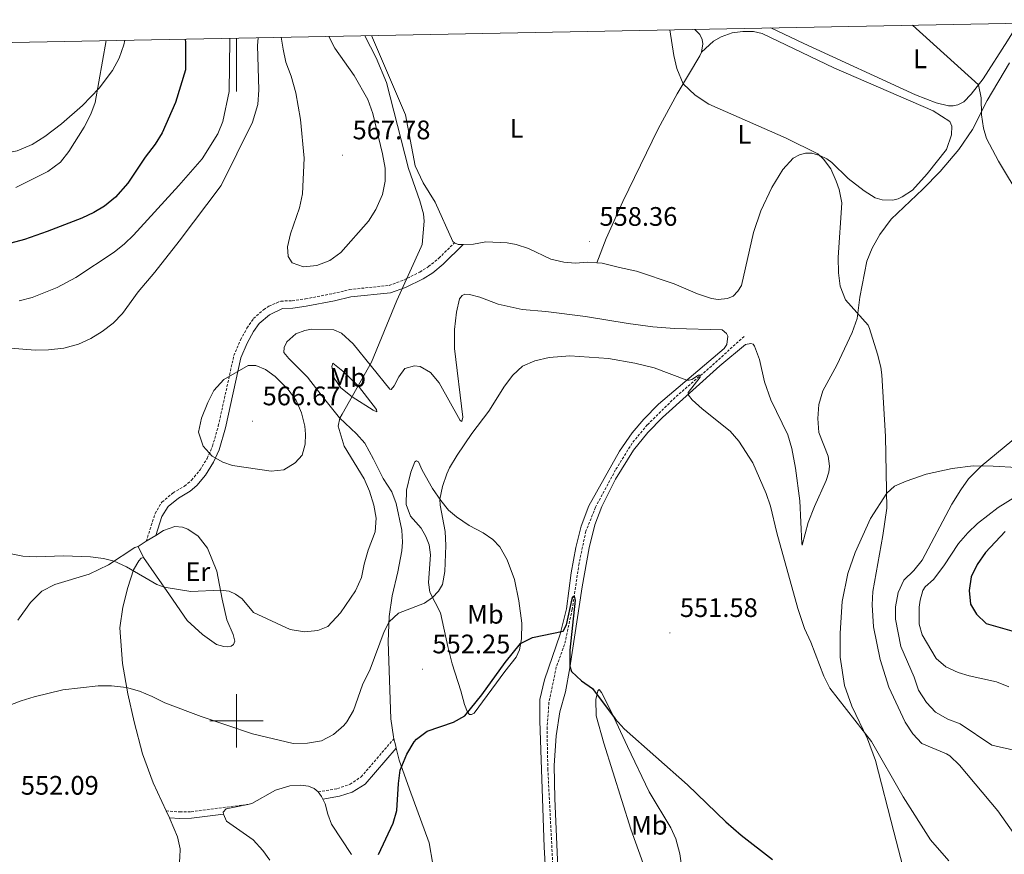
# Model space of a CAD drawing. Units: metres. Extents: x 630976 to 635487, y 4701510 to 4704564.
# Drawn here: x 632919 to 633287, y 4703950 to 4704262 of the extents above; entities that cross this region are included whole.
import ezdxf
from ezdxf.enums import TextEntityAlignment as Align

# ---------------------------------------------------------------- set-up
doc = ezdxf.new("R2010")
doc.units = ezdxf.units.M
doc.header["$MEASUREMENT"] = 0
doc.linetypes.add('TRAZOSX2', pattern=[1.5, 1, -0.5])
for name, color, linetype, lineweight in [('Carátula', 7, 'Continuous', 5), ('Level 11', 142, 'TRAZOSX2', 13), ('Level 21', 19, 'Continuous', 0), ('Level 36', 19, 'Continuous', 40), ('Level 37', 92, 'Continuous', 0), ('Level 4', 36, 'Continuous', 30), ('Level 41', 39, 'Continuous', 0), ('Level 5', 36, 'Continuous', 0), ('Level 61', 19, 'Continuous', 0), ('Level 63', 7, 'Continuous', 0), ('Level 7', 1, 'Continuous', 0)]:
    doc.layers.add(name, color=color, linetype=linetype, lineweight=lineweight)
doc.styles.add('Arial', font='ARIAL.TTF', dxfattribs={"height": 0.2})

# ---------------------------------------------------------------- blocks, each defined once
blk = doc.blocks.new('5PATER')
at = {"layer": 'Carátula', "linetype": 'Continuous', "lineweight": 5}
h = blk.add_hatch(color=250, dxfattribs=at)
edge = h.paths.add_edge_path()
edge.add_ellipse((0, 0), major_axis=(-1.33, -1.34), ratio=0.999422, start_angle=0, end_angle=360)

msp = doc.modelspace()

# ---------------------------------------------------------------- linework, layer by layer
at = {"layer": 'Level 11', "color": 142, "linetype": 'TRAZOSX2', "lineweight": 13}
msp.add_polyline3d([(633190.03, 4704143.81, 556.74), (633177.78, 4704132.73, 555.4), (633164.15, 4704120.95, 554.12), (633153.78, 4704110.72, 553.34), (633148.09, 4704103.87, 553.01), (633141.9, 4704093.89, 552.29), (633134.4, 4704079.9, 551.56), (633130.77, 4704070.91, 551.28), (633128.22, 4704058.88, 550.84), (633125.66, 4704041.69, 549.62), (633122.81, 4704028.53, 549.12), (633119.71, 4704020.16, 548.78), (633116.97, 4704006.82, 547.78), (633116.25, 4703997.62, 546.78), (633116.53, 4703981.97, 546.22), (633120.13, 4703913.15, 543.61)], dxfattribs=at)
at = {"layer": 'Level 21', "color": 19, "linetype": 'TRAZOSX2', "lineweight": 0}
for points in [[(632966.28, 4704067.16, 561.35), (632968.15, 4704073.05, 562.17), (632969.58, 4704077.56, 562.8), (632972.14, 4704081.84, 563.17), (632976.27, 4704085.24, 563.49), (632980.6, 4704087.81, 563.79), (632983.23, 4704090.03, 564.02), (632986.39, 4704093.9, 564.42), (632989.04, 4704098.18, 564.86), (632991.05, 4704102.74, 565.32), (632993.23, 4704110.3, 565.86), (632999.04, 4704136.62, 564.69), (633001.57, 4704142.56, 564.41), (633003.95, 4704146.94, 564.29), (633006.44, 4704150.49, 564.25), (633010.17, 4704153.79, 564.21), (633012.19, 4704155.09, 564.19), (633016.58, 4704157.02, 564.14), (633020.9, 4704157.16, 563.91), (633025.85, 4704157.84, 563.8), (633036.13, 4704159.84, 563.45), (633042.35, 4704161.32, 562.86), (633057.13, 4704162.9, 560.81), (633062.63, 4704164.88, 559.99), (633068.68, 4704167.9, 559.26), (633071.88, 4704169.92, 559.07), (633075.77, 4704173.08, 558.9), (633081.62, 4704178.84, 559.05)], [(633030.64, 4703973.4, 552.18), (633037.81, 4703974.64, 552.18), (633042.54, 4703976.26, 552.13), (633046.66, 4703979, 551.79), (633058.93, 4703993.27, 550.77)], [(632973.72, 4703966.31, 551.29), (632978.85, 4703965.88, 551.4), (632983.02, 4703965.97, 551.9), (633004.23, 4703968.7, 552.29)]]:
    msp.add_polyline3d(points, dxfattribs=at)
at = {"layer": 'Level 21', "color": 19, "linetype": 'Continuous', "lineweight": 0}
for points in [[(632969.79, 4704069.36, 561.35), (632972.11, 4704076.38, 562.8), (632974.45, 4704080.2, 563.19), (632978.35, 4704083.32, 563.5), (632982.67, 4704085.89, 563.79), (632985.23, 4704088.06, 564.02), (632988.4, 4704091.91, 564.4), (632991.47, 4704096.81, 564.86), (632993.51, 4704101.36, 565.28), (632995.92, 4704109.62, 565.86), (633001.7, 4704135.77, 564.69), (633004.05, 4704141.28, 564.41), (633006.44, 4704145.65, 564.29), (633008.55, 4704148.62, 564.25), (633012.33, 4704151.87, 564.2), (633017.21, 4704154.26, 564.14), (633021.15, 4704154.4, 563.91), (633026.11, 4704155.07, 563.8), (633036.65, 4704157.11, 563.44), (633042.82, 4704158.58, 562.86), (633057.61, 4704160.14, 560.84), (633063.34, 4704162.15, 560.03), (633069.9, 4704165.39, 559.29), (633073.49, 4704167.63, 559.07), (633077.38, 4704170.8, 558.9), (633084.91, 4704178.17, 559.05)], [(633032.31, 4703970.66, 552.18), (633038.55, 4703971.75, 552.18), (633043.29, 4703973.3, 552.15), (633048.21, 4703976.27, 551.83), (633059.81, 4703989.72, 550.77)], [(632974.92, 4703963.74, 551.29), (632978.77, 4703963.41, 551.4), (632983.2, 4703963.51, 551.9), (632995.17, 4703965.05, 552.29)]]:
    msp.add_polyline3d(points, dxfattribs=at)
at = {"layer": 'Level 36', "color": 92, "linetype": 'Continuous', "lineweight": 0}
for points in [[(633292.7, 4704261.01, 567.07), (633288.62, 4704254.34, 566.56), (633279.4, 4704240.16, 565.12), (633275.03, 4704234.43, 564.84), (633272.26, 4704231.61, 564.84), (633269.94, 4704230.48, 564.67), (633268.25, 4704230.11, 564.5), (633266.47, 4704230.1, 564.45), (633261.88, 4704231.22, 564.39), (633254.17, 4704234.16, 563.89), (633212.3, 4704253.39, 563.28), (633200, 4704259.23, 562.72)], [(633174.03, 4704250.09, 560.55), (633178.52, 4704254.24, 561.11), (633181.35, 4704255.89, 561.39), (633185.57, 4704257.35, 561.55), (633189.55, 4704257.89, 561.72), (633193.47, 4704257.86, 561.83), (633196.72, 4704257.1, 561.83), (633223.63, 4704244.24, 562.44), (633260.81, 4704228.16, 563.72), (633266.94, 4704224.24, 563.84), (633267.7, 4704222.47, 563.89), (633267.59, 4704219.19, 563.78), (633265.76, 4704213.77, 563.45), (633258.49, 4704204.62, 562.94), (633253.01, 4704198.5, 562.28), (633249.14, 4704196, 562.11), (633247.66, 4704195.3, 562), (633245.61, 4704194.8, 562), (633241.7, 4704194.94, 561.89), (633239.08, 4704195.63, 561.44), (633234.97, 4704198.27, 561.11), (633228.97, 4704202.9, 560.55), (633222.8, 4704208.85, 560.11), (633220.96, 4704210.27, 560), (633218.29, 4704211.5, 560), (633215.29, 4704212.39, 560), (633212.98, 4704212.32, 560), (633210.75, 4704211.69, 560), (633208.39, 4704210.49, 559.88), (633204.43, 4704206.21, 559.61), (633200.38, 4704199.58, 559.11), (633196.27, 4704190.74, 558.72), (633193.53, 4704182.68, 558.49), (633188.99, 4704162.85, 558.33), (633187.6, 4704160.69, 558.05), (633185.86, 4704158.86, 558.05), (633183.79, 4704157.93, 557.99), (633180.26, 4704157.66, 557.94), (633177.85, 4704158.03, 557.94), (633172.53, 4704159.71, 557.94), (633163.82, 4704163.51, 557.99), (633149.77, 4704168.2, 558.27), (633143.37, 4704169.64, 558.33), (633136.91, 4704171.21, 557.94), (633134.91, 4704171.35, 557.94)], [(633171.53, 4704258.68, 560.37), (633173.4, 4704256.74, 560.44), (633174.34, 4704254.92, 560.5), (633174.49, 4704253.24, 560.5), (633174.03, 4704250.09, 560.55)], [(632958.19, 4704254.6, 546.08), (632957.89, 4704252.94, 546.1), (632956.17, 4704247.91, 545.82), (632953.64, 4704243.27, 545.48), (632948.62, 4704236.69, 545.04), (632942.42, 4704230.2, 544.54), (632934.53, 4704223.34, 543.59), (632928.33, 4704218.66, 543.37), (632923.59, 4704215.6, 543.26), (632918.01, 4704213.28, 543.09), (632911.55, 4704212, 542.98), (632903.15, 4704211.25, 542.54), (632896.45, 4704211.04, 542.2), (632891.47, 4704211.38, 541.81), (632885.47, 4704212.96, 541.7), (632879.45, 4704216.46, 540.92), (632854.72, 4704237, 538.09), (632841.11, 4704251.88, 536.31), (632840.84, 4704252.35, 536.23)], [(633081.62, 4704178.84, 559.05), (633081.03, 4704179.32, 559.05), (633074.35, 4704194.09, 559.16), (633069.89, 4704201.22, 559.44), (633066.87, 4704207.64, 559.44), (633063.3, 4704226.75, 559.5), (633050.5, 4704256.36, 559.5)], [(633134.91, 4704171.35, 557.94), (633138.43, 4704180.39, 558.27), (633144.65, 4704194.32, 558.44), (633157.82, 4704221.47, 559.27), (633164.94, 4704234.52, 559.83), (633173.48, 4704248.72, 560.5), (633174.03, 4704250.09, 560.55)], [(633211.61, 4704066.3, 555.9), (633211.73, 4704065.72, 556.12), (633213.98, 4704074.13, 556.9), (633216.29, 4704080.17, 557.24), (633220.73, 4704089.92, 558.02), (633221.66, 4704093.03, 558.13), (633221.91, 4704095.23, 558.18), (633221.47, 4704098.95, 558.3), (633218.01, 4704107.91, 558.52), (633217.62, 4704113.08, 558.52), (633217.9, 4704118.28, 558.52), (633219.4, 4704123.39, 558.74), (633224.65, 4704133.04, 558.96), (633230.49, 4704145.31, 559.46), (633232.28, 4704150.56, 559.91), (633233.27, 4704158.43, 560.3), (633235.87, 4704171.92, 561.13), (633237.86, 4704176.76, 561.19), (633240.75, 4704181.98, 561.36), (633245.01, 4704187.71, 561.63), (633256.91, 4704198.94, 562.52), (633263.33, 4704205.49, 563.25), (633270.35, 4704213.76, 564.08), (633275.42, 4704221.17, 564.8), (633280.97, 4704232.06, 565.47), (633289.36, 4704246.13, 566.58)], [(633084.91, 4704178.17, 559.03), (633084.16, 4704178.14, 559.05), (633082.95, 4704178.22, 559.05), (633081.62, 4704178.84, 559.05)], [(633134.91, 4704171.35, 557.94), (633131.29, 4704171.59, 557.94), (633126.86, 4704171.17, 557.99), (633122.49, 4704171.61, 558.16), (633117.68, 4704172.7, 558.33), (633109.37, 4704176.66, 558.5), (633104.72, 4704178.17, 558.5), (633101.36, 4704178.82, 558.5), (633093.36, 4704179.21, 558.72), (633088.73, 4704178.34, 558.94), (633084.91, 4704178.17, 559.03)], [(633058.93, 4703993.27, 550.95), (633058.75, 4703993.98, 551.01), (633057.81, 4704000.68, 551.57), (633056.75, 4704029.72, 554.57), (633057.22, 4704039.04, 555.13), (633058.34, 4704046.8, 555.96), (633060.47, 4704055.78, 556.46), (633061.92, 4704063.6, 556.85), (633062.14, 4704066.84, 557.08), (633061.86, 4704071.26, 557.3), (633059.75, 4704081.31, 558.13), (633058.16, 4704085.64, 558.24), (633054.98, 4704090.64, 558.19), (633051.32, 4704097.92, 558.36), (633048, 4704103.88, 558.91), (633044.88, 4704107.34, 559.36), (633038.57, 4704113.4, 560.02), (633032.15, 4704121.46, 561.47), (633026.59, 4704128.57, 562.08), (633019.6, 4704135.58, 562.92), (633017.79, 4704137.78, 563.36), (633017.85, 4704139.63, 563.36), (633018.85, 4704141.81, 563.36), (633022.2, 4704144.82, 563.31), (633025.55, 4704145.99, 563.14), (633028.1, 4704146.51, 563.08), (633036.46, 4704146.26, 562.25), (633039.31, 4704145.02, 562.2), (633043.7, 4704141.09, 561.14), (633057.39, 4704124.08, 558.69), (633057.96, 4704123.99, 558.63), (633059.04, 4704125.34, 558.52), (633060.76, 4704128.74, 558.36), (633063.04, 4704131.83, 558.19), (633066.64, 4704132.84, 558.08), (633068.73, 4704132.49, 557.97), (633072.64, 4704130.25, 557.8), (633075.82, 4704126.4, 557.24), (633083.74, 4704112.37, 555.68), (633084.34, 4704111.99, 555.57), (633084.75, 4704113.65, 555.52), (633081.58, 4704139.31, 556.74), (633081.57, 4704146.36, 556.96), (633082.34, 4704152.93, 557.46), (633083.47, 4704157.84, 557.52), (633084.48, 4704159.16, 557.58), (633085.46, 4704159.62, 557.52), (633087.27, 4704159.49, 557.52), (633091.08, 4704158.5, 557.3), (633097.98, 4704155.91, 557.08), (633106.92, 4704153.92, 556.19), (633115.77, 4704153.16, 555.8), (633130.59, 4704151.25, 555.63), (633146.57, 4704148.63, 555.35), (633155.83, 4704147.45, 555.52), (633164, 4704146.81, 555.91), (633181.73, 4704146.3, 556.58), (633183.46, 4704144.89, 556.58), (633183.89, 4704143.91, 556.46), (633183.53, 4704140.72, 556.24), (633182.55, 4704139.26, 556.24), (633157.99, 4704118.41, 554.07), (633152.42, 4704112.87, 553.96), (633148.07, 4704107.75, 553.63), (633143.38, 4704100.89, 553.07)], [(633120.36, 4703942.2, 545.83), (633119.11, 4703970.89, 546.83), (633118.94, 4703983.33, 547.61), (633119.68, 4703994.42, 548.11), (633121.06, 4704003.32, 548.84), (633123.14, 4704010.83, 549.39), (633124.77, 4704019.86, 550), (633129.38, 4704050.13, 551.12), (633131.96, 4704064.75, 551.67), (633134.14, 4704073.34, 552.06), (633136.81, 4704080.23, 552.45), (633141.93, 4704090.38, 553.12), (633148.65, 4704101.23, 553.51), (633153.98, 4704107.85, 553.96), (633159.41, 4704113.5, 554.29), (633180.86, 4704132.85, 556.07), (633190.5, 4704140.82, 556.63), (633192.51, 4704141.21, 556.57), (633193.35, 4704140.86, 556.57), (633193.9, 4704140.1, 556.52), (633195.76, 4704135.22, 556.29), (633197.61, 4704126.86, 556.01), (633199.97, 4704120.08, 556.01), (633206.36, 4704107.03, 556.01), (633207.85, 4704101.84, 556.01), (633209.24, 4704094.53, 556.07), (633210.85, 4704082.32, 555.96), (633211.61, 4704066.3, 555.9)], [(633036.12, 4704133.74, 561.62), (633039.87, 4704130.83, 560.84), (633045.73, 4704125.25, 559.89), (633052.48, 4704116.43, 559.17), (633052.56, 4704115.61, 559.17), (633051.12, 4704116.15, 559.17), (633043.28, 4704121.24, 560.17), (633039.12, 4704124.55, 561.12), (633036.53, 4704128.17, 561.51), (633035.65, 4704132.55, 561.78), (633036.12, 4704133.74, 561.62)], [(633143.38, 4704100.89, 553.07), (633131.95, 4704080.44, 552.07), (633129.08, 4704072.78, 551.68), (633127.02, 4704064.8, 551.29), (633125.3, 4704055.31, 550.9), (633123.52, 4704041.9, 550.46), (633121.19, 4704032.4, 549.95), (633115.33, 4704015.32, 549.06), (633113.57, 4704007.9, 548.34), (633113.51, 4704000.03, 547.73), (633115.22, 4703952.72, 545.95), (633116.98, 4703922.52, 544.78)], [(633083.97, 4704011.17, 550.73), (633080.72, 4704021.26, 551.96), (633079.06, 4704027.73, 552.85), (633076.4, 4704040.44, 554.18), (633072.39, 4704048.1, 555.3), (633071.88, 4704051.78, 555.85), (633072.59, 4704062.09, 556.63), (633072.15, 4704065.78, 556.8), (633070.94, 4704068.92, 556.85), (633069.09, 4704072.05, 557.02), (633065.15, 4704076.6, 557.41), (633063.55, 4704080.93, 557.63), (633063.67, 4704086.27, 557.58), (633065.29, 4704092.98, 557.08), (633066.82, 4704096.92, 556.8), (633067.4, 4704097.29, 556.74), (633068.1, 4704096.84, 556.46), (633069.52, 4704093.76, 556.35), (633073.41, 4704086.86, 555.68), (633076.47, 4704082.41, 554.91), (633079.37, 4704078.85, 554.52), (633082.38, 4704076.25, 554.07), (633087.08, 4704073.02, 553.68), (633092.33, 4704070.35, 553.24), (633096.02, 4704067.87, 552.9), (633098.63, 4704065.14, 552.46), (633101.31, 4704060.24, 551.96), (633104.09, 4704052.87, 551.51), (633105.73, 4704044.87, 551.07), (633106.8, 4704036.5, 550.4), (633106.63, 4704030.69, 550.12), (633105.95, 4704026.51, 549.84), (633104.72, 4704023.78, 549.68), (633100.43, 4704018.47, 549.4), (633088.92, 4704002.88, 549.51), (633087.94, 4704002.41, 549.56), (633087.23, 4704002.4, 549.79), (633086.43, 4704003.18, 550.07), (633085.36, 4704006.1, 550.46), (633083.97, 4704011.17, 550.73)], [(633292.09, 4704094.75, 566.53), (633283.16, 4704095.24, 565.64), (633275.68, 4704095.36, 564.58), (633267.81, 4704094.35, 563.25), (633258.19, 4704092.22, 562.47), (633250.65, 4704089.6, 561.63), (633246.34, 4704087.75, 560.63), (633243.37, 4704085.18, 560.02), (633237.3, 4704075.63, 559.24), (633231.62, 4704062.97, 558.3), (633228.85, 4704055.05, 557.79), (633226.71, 4704044.61, 557.24), (633225.91, 4704032.81, 556.63), (633225.91, 4704023.79, 556.07), (633227.54, 4704013.23, 555.68), (633230.37, 4704005.47, 555.29)], [(632969.79, 4704069.36, 561.5), (632972.72, 4704071.19, 561.72), (632976.98, 4704072.7, 561.84), (632979.82, 4704072.45, 561.78), (632981.82, 4704071.66, 561.72), (632985.68, 4704069.13, 561.56), (632989.24, 4704064.57, 561.34), (632992.73, 4704056.03, 560.61), (632994.64, 4704045.45, 559.72), (632996.45, 4704037.76, 559.06), (632998.81, 4704032.32, 559), (632999.35, 4704029.74, 558.89), (632998.91, 4704028.58, 558.66), (632998.07, 4704027.97, 558.55), (632996.71, 4704027.67, 558.55), (632995.35, 4704027.75, 558.55), (632992.57, 4704028.5, 558.55), (632987.27, 4704032.34, 558.61), (632981.52, 4704037.58, 558.89), (632974.93, 4704047.06, 559.83), (632965.24, 4704061.07, 560.67)], [(632966.28, 4704067.16, 561.23), (632969.79, 4704069.36, 561.5)], [(632918.21, 4704037.61, 557.28), (632922.96, 4704044.27, 557.94), (632927.22, 4704048.52, 558.28), (632932.01, 4704051.01, 558.56), (632944.91, 4704054.9, 559.39), (632952.13, 4704058.3, 559.72), (632961.97, 4704064.83, 561), (632963.23, 4704065.25, 561)], [(632963.23, 4704065.25, 561), (632966.28, 4704067.16, 561.23)], [(632965.24, 4704061.07, 560.67), (632963.23, 4704065.25, 561)], [(632965.24, 4704061.07, 560.67), (632964.38, 4704060.82, 560.67), (632963.52, 4704059.86, 560.44), (632961.5, 4704056.44, 560.06), (632959.33, 4704049.9, 559.11), (632957.55, 4704042.45, 558.16), (632956.4, 4704034.8, 557.16), (632957.39, 4704021.4, 555.66), (632959.34, 4704010.1, 554.83), (632961.72, 4703999.61, 553.94), (632964.89, 4703987.63, 552.94), (632968.79, 4703976.83, 551.99), (632973.72, 4703966.31, 551.39)], [(633162.96, 4703916.16, 545.75), (633157.75, 4703929.31, 545.98), (633152.23, 4703946.64, 546.59), (633147.61, 4703959.49, 547.2), (633137.54, 4703991.58, 548.26), (633134.59, 4704001.88, 549.04), (633134.55, 4704007.9, 549.7), (633135.23, 4704011.15, 549.93), (633135.71, 4704011.7, 549.93), (633136.64, 4704010.64, 549.93), (633140.41, 4704003.28, 550.09), (633146.3, 4703990.39, 549.59), (633154.48, 4703973.46, 549.43), (633162.53, 4703960, 549.43), (633164.41, 4703955.88, 549.26), (633166, 4703950.16, 548.87), (633166.78, 4703944, 548.31), (633166.7, 4703935.52, 547.76), (633165.46, 4703927.51, 546.59), (633163.65, 4703916.46, 545.81), (633162.96, 4703916.16, 545.75)], [(633230.37, 4704005.47, 555.29), (633236.22, 4703993.22, 554.85), (633239.11, 4703985.14, 554.62), (633245.99, 4703958.5, 553.4), (633250.26, 4703942.07, 552.06)], [(633059.81, 4703989.72, 550.66), (633059.48, 4703991.03, 550.77), (633058.93, 4703993.27, 550.95)], [(633073.45, 4703946.41, 546.39), (633072.13, 4703954.36, 547.28), (633064.81, 4703974.39, 548.95), (633060.91, 4703985.29, 550.29), (633059.81, 4703989.72, 550.66)], [(633004.23, 4703968.7, 552.38), (633005.83, 4703969.03, 552.4), (633014.59, 4703974.03, 552.46), (633020.03, 4703975.7, 552.62), (633024.17, 4703975.91, 552.62), (633026.97, 4703975.53, 552.57), (633029.15, 4703974.67, 552.51), (633030.64, 4703973.4, 552.32)], [(633030.64, 4703973.4, 552.32), (633031.79, 4703971.69, 552.18), (633032.31, 4703970.66, 552.16)], [(633032.31, 4703970.66, 552.16), (633033.19, 4703968.93, 552.12), (633034.16, 4703965.12, 551.85), (633035.6, 4703961.3, 551.57), (633043.01, 4703949.96, 550.57)], [(632973.72, 4703966.31, 551.39), (632974.92, 4703963.74, 551.25)], [(632995.17, 4703965.05, 552.29), (632995.1, 4703965.77, 552.29), (632996.11, 4703967.05, 552.29), (633004.23, 4703968.7, 552.38)], [(632974.92, 4703963.74, 551.25), (632975.22, 4703963.12, 551.21), (632977.93, 4703956.64, 550.99), (632978.89, 4703952.07, 550.99), (632978.81, 4703948.91, 550.82), (632978.52, 4703946.1, 550.77), (632977.41, 4703942.19, 550.38), (632975.01, 4703938.19, 550.04), (632971.38, 4703934.41, 549.99), (632960.93, 4703926.75, 549.21), (632958.92, 4703924.44, 548.76), (632958.72, 4703922.14, 548.65), (632958.98, 4703920.38, 548.49), (632960.37, 4703916.69, 548.32), (632968.4, 4703905.95, 547.99), (632969.17, 4703903.6, 547.93), (632969.02, 4703901.58, 547.87), (632968.58, 4703900.24, 547.87), (632967.61, 4703898.28, 547.87)], [(633012.57, 4703947.81, 550.73), (633009.92, 4703951.5, 550.96), (633006.21, 4703955.44, 551.34), (632996.27, 4703962.45, 552.01), (632995.17, 4703965.05, 552.29)]]:
    msp.add_polyline3d(points, dxfattribs=at)
at = {"layer": 'Level 4', "color": 36, "linetype": 'Continuous', "lineweight": 30}
for points in [[(632980.85, 4704255.03, 550), (632980.94, 4704253.78, 550), (632980.98, 4704243.56, 550), (632977.16, 4704231.28, 550)], [(632977.16, 4704231.28, 550), (632972.24, 4704220, 550), (632969.63, 4704215.76, 550), (632965.83, 4704210.84, 550), (632959.41, 4704201.18, 550), (632954.72, 4704195.88, 550), (632950.6, 4704192.54, 550), (632946.67, 4704190.2, 550), (632942.11, 4704188.1, 550), (632929.22, 4704183.1, 550), (632920.7, 4704180.07, 550), (632915.59, 4704178.63, 550)], [(633287.69, 4704070.8, 575), (633280.28, 4704062.9, 575), (633277.17, 4704058.42, 575), (633275.02, 4704053.91, 575), (633274.16, 4704048.73, 575), (633274.73, 4704043.61, 575), (633276.95, 4704039.83, 575), (633280.64, 4704036.44, 575), (633290.2, 4704033.6, 575)], [(633053.18, 4703949.98, 550), (633058.67, 4703961.73, 550), (633060.02, 4703966.48, 550), (633060.64, 4703976.59, 550), (633061.33, 4703981.57, 550), (633063.73, 4703987.56, 550), (633066.52, 4703992.15, 550), (633067.36, 4703993.18, 550), (633071.38, 4703996.09, 550), (633081.21, 4703999.44, 550), (633085.5, 4704001.88, 550), (633091.9, 4704009.66, 550), (633100.58, 4704021.79, 550), (633106.35, 4704028.95, 550), (633110.84, 4704031.14, 550), (633122.25, 4704033.55, 550), (633123.55, 4704035.86, 550), (633125.59, 4704045.65, 550), (633125.91, 4704046.46, 550), (633126.42, 4704046.58, 550), (633126.79, 4704045.08, 550), (633124.82, 4704026.4, 550), (633124.72, 4704020.47, 550), (633125.43, 4704018.41, 550), (633129.17, 4704014.96, 550), (633133.2, 4704012.04, 550), (633141.78, 4704000.68, 550), (633145.17, 4703997.01, 550), (633168.82, 4703976.09, 550), (633183.21, 4703962.2, 550), (633188.89, 4703957.22, 550), (633200.56, 4703948.12, 550)]]:
    msp.add_polyline3d(points, dxfattribs=at)
at = {"layer": 'Level 5', "color": 36, "linetype": 'Continuous', "lineweight": 0}
for points in [[(633162.15, 4704258.5, 560), (633163.65, 4704248.87, 560), (633164.85, 4704244.02, 560), (633167.19, 4704238.26, 560), (633171.67, 4704234.04, 560), (633176.76, 4704230.73, 560), (633205.73, 4704217.98, 560), (633217.61, 4704212.06, 560), (633219.68, 4704210.13, 560), (633222.4, 4704206.47, 560), (633224.51, 4704201.94, 560), (633225.55, 4704198.74, 560), (633226.51, 4704193.83, 560), (633225.16, 4704173.37, 560), (633225.33, 4704167.61, 560), (633225.91, 4704162.61, 560), (633227.97, 4704157.47, 560), (633236.38, 4704147.96, 560), (633236.95, 4704146.79, 560), (633239.97, 4704137.14, 560), (633241.19, 4704132.27, 560), (633241.55, 4704129.46, 560), (633242.96, 4704106.32, 560), (633243.35, 4704079.58, 560), (633241.97, 4704069.31, 560), (633238.13, 4704048.41, 560), (633237.89, 4704043.36, 560), (633238.38, 4704035.15, 560), (633240.89, 4704022.96, 560), (633244.17, 4704012.62, 560), (633250.26, 4703999.43, 560), (633253.1, 4703995.16, 560), (633256.51, 4703991.49, 560), (633265.69, 4703987.6, 560), (633266.99, 4703986.84, 560), (633270.58, 4703983.34, 560), (633284.89, 4703966.27, 560), (633295.47, 4703951.51, 560)], [(633253.02, 4704260.24, 565), (633277.67, 4704237.89, 565), (633278.73, 4704233.07, 565), (633278.87, 4704226.72, 565), (633279.59, 4704221.77, 565), (633280.74, 4704217.89, 565), (633285.14, 4704209.37, 565), (633293.74, 4704195.24, 565)], [(633008.12, 4704255.55, 560), (633007.87, 4704252.65, 560), (633008.44, 4704236.05, 560), (633008.03, 4704230.51, 560), (633006.06, 4704223.99, 560), (632994.25, 4704200.3, 560), (632978.6, 4704179.49, 560), (632969.53, 4704167.8, 560), (632963.27, 4704160.49, 560), (632957.36, 4704152.42, 560), (632953.84, 4704148.8, 560), (632949.74, 4704145.62, 560), (632945.46, 4704143.02, 560), (632940.88, 4704140.93, 560), (632935.47, 4704139.35, 560), (632929.74, 4704138.82, 560), (632924.74, 4704138.66, 560), (632914.02, 4704139.57, 560)], [(632915.65, 4704062.48, 560), (632920.08, 4704061.56, 560), (632925.08, 4704061.4, 560), (632935.27, 4704061.76, 560), (632945.35, 4704061.32, 560), (632950.32, 4704060.76, 560), (632954.3, 4704059.74, 560), (632958.83, 4704057.58, 560), (632970.26, 4704050.99, 560), (632972.94, 4704049.94, 560), (632982.89, 4704048.35, 560), (632994.03, 4704048.82, 560), (632997.26, 4704048.55, 560), (632999.71, 4704047.42, 560), (633002.14, 4704045.62, 560), (633006.36, 4704040.51, 560), (633020.09, 4704034.18, 560), (633025.53, 4704033.22, 560), (633030.51, 4704033.77, 560), (633034.19, 4704035.28, 560), (633038.97, 4704040.38, 560), (633044.56, 4704048.67, 560), (633046.8, 4704053.65, 560), (633047.76, 4704058.61, 560), (633049.29, 4704063.83, 560), (633051.93, 4704070.64, 560), (633052.26, 4704075.78, 560), (633051.45, 4704080.71, 560), (633049.82, 4704085.85, 560), (633047.87, 4704090.46, 560), (633040.38, 4704102.69, 560), (633038.08, 4704110.25, 560), (633038.75, 4704113.22, 560), (633039.54, 4704114.76, 560), (633050.5, 4704134.13, 560), (633060.09, 4704157.23, 560), (633069.17, 4704177.34, 560), (633069.48, 4704178.24, 560), (633070.29, 4704186.93, 560), (633069.99, 4704189.67, 560), (633068.7, 4704194.54, 560), (633064.34, 4704206.66, 560), (633056.21, 4704238.84, 560), (633052.34, 4704248.02, 560), (633048, 4704256.32, 560)], [(632951.27, 4704254.46, 545), (632947.14, 4704231.29, 545), (632945.48, 4704226.94, 545), (632943.01, 4704222.12, 545), (632937.25, 4704212.93, 545), (632934.13, 4704209.02, 545), (632929.41, 4704205.54, 545), (632917.5, 4704199.51, 545)], [(632997.58, 4704255.35, 555), (632997.53, 4704254.78, 555), (632997.29, 4704235.48, 555), (632994.97, 4704224.23, 555), (632992.99, 4704219.65, 555), (632987.14, 4704210.23, 555), (632978.47, 4704200.3, 555), (632961.54, 4704181.69, 555), (632958.11, 4704178.42, 555), (632954.19, 4704175.32, 555), (632939.96, 4704165.84, 555), (632932.98, 4704162.05, 555), (632923.6, 4704158.38, 555), (632918.75, 4704157.11, 555)], [(633034.58, 4704256.06, 565), (633036.83, 4704251.69, 565), (633044.03, 4704241.4, 565), (633049.14, 4704232.45, 565), (633051.09, 4704227.26, 565), (633054.7, 4704212.17, 565), (633055.66, 4704206.79, 565), (633055.68, 4704201.83, 565), (633054.62, 4704196.86, 565), (633052.2, 4704191.25, 565), (633049.42, 4704186.88, 565), (633039.06, 4704175.26, 565), (633035.01, 4704172.26, 565), (633030.09, 4704170.34, 565), (633025.11, 4704169.79, 565), (633020.86, 4704171.3, 565), (633019.38, 4704173.71, 565), (633019.14, 4704177.28, 565), (633020.29, 4704182.14, 565), (633023.64, 4704191.94, 565), (633024.68, 4704197.11, 565), (633025.36, 4704210.55, 565), (633023.93, 4704224.93, 565), (633022.25, 4704234.98, 565), (633020.51, 4704241.22, 565), (633018.55, 4704246.42, 565), (633017.45, 4704251.31, 565), (633016.8, 4704255.72, 565)], [(633040.2, 4703998.23, 555), (633041.29, 4703999.56, 555), (633043.77, 4704003.9, 555), (633047.14, 4704013.39, 555), (633050.03, 4704019.35, 555), (633055.34, 4704033.37, 555), (633057.11, 4704036.96, 555), (633060.64, 4704040.24, 555), (633070.37, 4704044.01, 555), (633073.44, 4704046.09, 555), (633075.59, 4704048.51, 555), (633077.1, 4704050.95, 555), (633078.04, 4704055.87, 555), (633078.39, 4704065.59, 555), (633078.14, 4704070.8, 555), (633076.2, 4704080.67, 555), (633076.08, 4704082.97, 555), (633077.17, 4704087.64, 555), (633078.76, 4704092.39, 555), (633079.76, 4704094.67, 555), (633082.57, 4704099.42, 555), (633088.08, 4704107.46, 555), (633094.46, 4704115.82, 555), (633100.38, 4704125.13, 555), (633103.41, 4704129.34, 555), (633107.1, 4704132.72, 555), (633111.72, 4704134.61, 555), (633117, 4704135.92, 555), (633124.75, 4704136.51, 555), (633139.29, 4704135.5, 555), (633149.16, 4704133.74, 555), (633156.38, 4704132.06, 555), (633168.56, 4704127.38, 555), (633169.45, 4704127.42, 555), (633170.39, 4704127.74, 555), (633172.91, 4704129.34, 555), (633173.48, 4704129.35, 555), (633173.52, 4704128.57, 555), (633169.12, 4704122.81, 555), (633169.22, 4704121.78, 555), (633170.55, 4704120.06, 555), (633174.28, 4704116.72, 555), (633184.75, 4704108.3, 555), (633188.06, 4704104.56, 555), (633193.24, 4704096.47, 555), (633198.3, 4704085.03, 555), (633199.87, 4704080.28, 555), (633202.21, 4704070.28, 555), (633210.11, 4704041.97, 555), (633212.65, 4704034.58, 555), (633214.97, 4704029.44, 555), (633219.8, 4704016.66, 555), (633222.03, 4704012.18, 555), (633237.72, 4703992.2, 555), (633249.49, 4703971.56, 555), (633259.81, 4703955.43, 555), (633266.56, 4703947.6, 555)], [(632990.9, 4704099.03, 565), (632987.62, 4704102.76, 565), (632985.87, 4704107.99, 565), (632986.91, 4704113.21, 565), (632989.32, 4704119.11, 565), (632991.56, 4704123.57, 565), (632995.34, 4704127.63, 565), (633004.42, 4704132.9, 565), (633007.27, 4704132.94, 565), (633010.92, 4704131.39, 565), (633014.54, 4704128.84, 565), (633019.43, 4704123.9, 565), (633022.32, 4704119.78, 565), (633024.42, 4704115.23, 565), (633025.55, 4704110.19, 565), (633025.83, 4704107.21, 565), (633025.77, 4704103.44, 565), (633024.63, 4704099.42, 565), (633022.04, 4704096.51, 565), (633017.77, 4704093.91, 565), (633013.02, 4704093.4, 565), (632998.56, 4704095.47, 565), (632994.9, 4704096.81, 565), (632990.9, 4704099.03, 565)], [(633295.97, 4704109.49, 565), (633278.67, 4704095.31, 565), (633274.02, 4704090.48, 565), (633271.07, 4704086.42, 565), (633267.78, 4704081.08, 565), (633256.65, 4704060.12, 565), (633253.52, 4704056.28, 565), (633249.83, 4704052.56, 565), (633247.7, 4704048.03, 565), (633246.64, 4704042.6, 565), (633246.61, 4704038.06, 565), (633248.61, 4704027.81, 565), (633253.63, 4704016.3, 565), (633255.31, 4704011.46, 565), (633258.21, 4704006.88, 565), (633261.67, 4704003.26, 565), (633266.19, 4704000.61, 565), (633270.86, 4703998.83, 565), (633282.74, 4703990.84, 565), (633292.01, 4703988.81, 565)], [(633291.27, 4704083.7, 570), (633285.05, 4704079.78, 570), (633277.35, 4704073.78, 570), (633273.71, 4704070.33, 570), (633270.25, 4704066.29, 570), (633264.74, 4704057.95, 570), (633260.88, 4704052.87, 570), (633257.79, 4704050.16, 570), (633256.85, 4704048.7, 570), (633255.87, 4704045.17, 570), (633255.46, 4704042.51, 570), (633255.56, 4704036.13, 570), (633256.59, 4704032.1, 570), (633261.85, 4704023.33, 570), (633265.55, 4704020.21, 570), (633270.13, 4704018.08, 570), (633274.24, 4704016.81, 570), (633284.42, 4704014.6, 570), (633289.02, 4704012.64, 570)], [(632911.03, 4704004.39, 555), (632919.48, 4704007.52, 555), (632924.26, 4704008.96, 555), (632935.06, 4704011.52, 555), (632948.22, 4704013.04, 555), (632953.24, 4704013.13, 555), (632958.92, 4704012.51, 555), (632963.71, 4704011.05, 555), (632968.45, 4704009.14, 555), (632973.27, 4704006.69, 555), (632986.78, 4704001.66, 555), (633006.08, 4703995.15, 555), (633021.29, 4703991.45, 555), (633026.62, 4703991.62, 555), (633031.83, 4703992.51, 555), (633036.34, 4703994.88, 555), (633040.2, 4703998.23, 555)]]:
    msp.add_polyline3d(points, dxfattribs=at)
at = {"layer": 'Level 61', "color": 19, "linetype": 'Continuous', "lineweight": 0}
msp.add_polyline3d([(631896.36, 4701920.16, 411.28), (631852.63, 4704233.41, 432.83), (635277.61, 4704299.04, 559.9), (635322.48, 4701985.75, 491.81), (631896.36, 4701920.16, 411.28)], close=True, dxfattribs=at)
at = {"layer": 'Level 63', "linetype": 'Continuous', "lineweight": 0}
for points in [[(633000.01, 4704255.4), (633000.01, 4704235.4)], [(633000.01, 4703990), (633000.01, 4704010)], [(632990.01, 4704000), (633010.01, 4704000)]]:
    msp.add_lwpolyline(points, dxfattribs=at)

# ---------------------------------------------------------------- block references
at = {"layer": 'Level 7', "color": 19, "linetype": 'Continuous', "lineweight": 0, "xscale": 0.09999983015004542, "yscale": 0.09999983015004542}
for p in [(633039.72, 4704211.62, 567.79), (633132.11, 4704179.25, 558.36), (633006.05, 4704112.1, 566.67), (633162.21, 4704032.89, 551.58), (633069.6, 4704019.29, 552.25)]:
    msp.add_blockref('5PATER', p, dxfattribs=at)

# ---------------------------------------------------------------- texts
at = {"layer": 'Level 37', "color": 92, "linetype": 'Continuous', "lineweight": 0, "style": 'Arial'}
for s, p in [('L', (633255.83, 4704247.66, 559.4)), ('L', (633104.84, 4704221.7, 559.4)), ('L', (633190.08, 4704219.38, 560.02)), ('Mb', (633041.68, 4704128.44, 560.87)), ('Er', (632985.55, 4704055.74, 560.57)), ('Mb', (633093.17, 4704039.84, 552.39)), ('Mb', (633154.51, 4703960.91, 548.09))]:
    msp.add_text(s, height=7, dxfattribs=at).set_placement(p, align=Align.MIDDLE_CENTER)
at = {"layer": 'Level 41', "color": 19, "linetype": 'Continuous', "lineweight": 0, "style": 'Arial'}
for s, p in [('567.78', (633043.47, 4704215.37, 567.79)), ('558.36', (633135.86, 4704183, 558.36)), ('566.67', (633009.8, 4704115.85, 566.67)), ('551.58', (633165.96, 4704036.64, 551.58)), ('552.25', (633073.35, 4704023.04, 552.25)), ('552.09', (632919.32, 4703970.16, 552.09))]:
    msp.add_text(s, height=7, dxfattribs=at).set_placement(p, align=Align.BOTTOM_LEFT)

doc.saveas('drawing.dxf')
